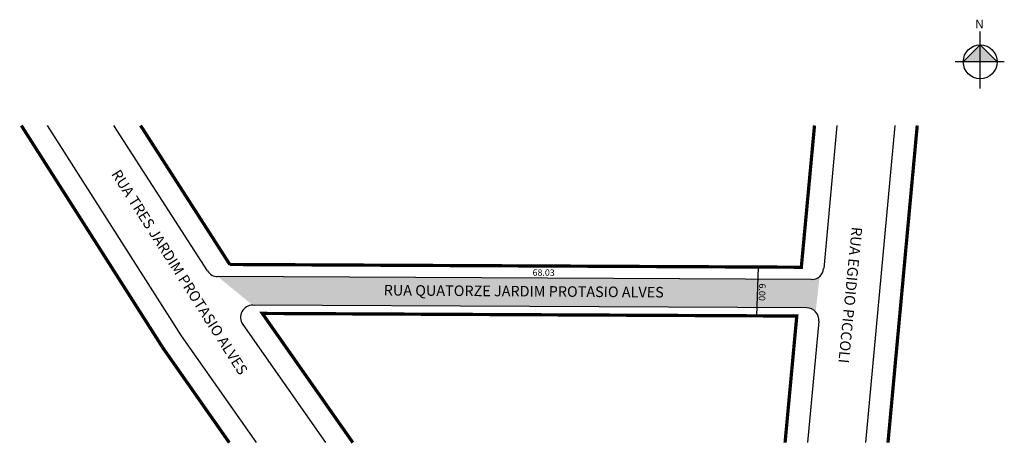
# Model space of a CAD drawing. Units: feet. Extents: x 705 to 826, y 920 to 972.
import ezdxf
from ezdxf.enums import TextEntityAlignment as Align

# ---------------------------------------------------------------- set-up
doc = ezdxf.new("R2010")
doc.units = ezdxf.units.FT
doc.header["$MEASUREMENT"] = 0
doc.styles.add('CROQUI', font='arial.ttf')
doc.styles.get("Standard").update_dxf_attribs({"font": 'arial.ttf'})

msp = doc.modelspace()

# ---------------------------------------------------------------- hatches: boundary and pattern name
at = {"linetype": 'ByBlock'}
for points in [[(823.28, 968.98), (821.2, 966.9), (823.28, 966.9)], [(825.36, 966.9), (823.28, 966.9), (823.28, 968.98)]]:
    msp.add_hatch(color=7, dxfattribs=at).paths.add_polyline_path(points)
msp.add_hatch(color=51).paths.add_polyline_path([(803.53, 940.52, -0.187546), (802.52, 940.13), (729.46, 940.49), (733.79, 936.97), (801.93, 936.64, -0.210328), (803.03, 936.14)])

# ---------------------------------------------------------------- linework, layer by layer
for p, q in [((823.28, 963.61, 90), (823.28, 970.62, 90)), ((823.28, 968.98, 90), (821.2, 966.9, 90)), ((825.36, 966.9, 90), (823.28, 968.98, 90)), ((826.24, 966.9, 90), (820.21, 966.9, 90))]:
    msp.add_line(p, q, dxfattribs=at)
for p, q in [((728.21, 941.18), (716.71, 959.07)), ((805.65, 959.07), (804.02, 941.49)), ((812.76, 959.07), (809.15, 920.07)), ((802.52, 940.13), (729.46, 940.49)), ((801.93, 936.64), (733.79, 936.97)), ((732.55, 934.6), (742.74, 920.07)), ((803.41, 935), (802.03, 920.07))]:
    msp.add_line(p, q)
at = {"lineweight": -2}
msp.add_line((795.97, 941.66), (795.77, 935.67), dxfattribs=at)
at = {"const_width": 0.4, "flags": 128}
for points in [[(705.31, 959.07), (722.73, 931.72), (730.9, 920.07)], [(730.96, 941.98), (719.98, 959.07)], [(802.89, 959.07), (801.27, 941.64), (730.96, 941.98)], [(815.53, 959.07), (811.93, 920.07)], [(746.1, 920.07), (734.96, 935.96), (800.71, 935.64), (799.27, 920.07)]]:
    msp.add_lwpolyline(points, dxfattribs=at)
at = {"flags": 128}
msp.add_lwpolyline([(708.51, 959.07), (724.98, 933.22), (734.19, 920.07)], dxfattribs=at)
at = {"linetype": 'ByBlock'}
msp.add_circle((823.28, 966.9, 90), 2.08, dxfattribs=at)
for centre, start, end in [((802.52, 941.63), 269.7224, 354.7), ((729.47, 941.99), 212.7287, 269.7224), ((733.78, 935.47), 89.7224, 215.0328), ((801.92, 935.14), 354.7, 89.7224)]:
    msp.add_arc(centre, 1.5, start, end)

# ---------------------------------------------------------------- texts
for s, rotation, p in [('RUA TRES JARDIM PROTASIO ALVES', 302.4903, (716.33, 953.11)), ('RUA EGIDIO PICCOLI', 264.3487, (807.48, 946.65)), ('RUA QUATORZE JARDIM PROTASIO ALVES', 359.5766, (749.89, 938.17))]:
    msp.add_text(s, height=1.3, rotation=rotation).set_placement(p)
at = {"lineweight": -3, "style": 'CROQUI'}
for s, rotation, p in [('68.03', 359.7224, (769.57, 940.58)), ('6.00', 268.0562, (796.05, 938.59))]:
    msp.add_text(s, height=0.8, rotation=rotation, dxfattribs=at).set_placement(p, align=Align.CENTER)
at = {"linetype": 'ByBlock', "insert": (823.71, 971.02, 90), "char_height": 1.0623, "width": 5.6995, "attachment_point": 1, "rotation": 180, "style": 'CROQUI'}
msp.add_mtext('{\\fArial|b1|i0|c0|p34;N}', dxfattribs=at)

doc.saveas('drawing.dxf')
